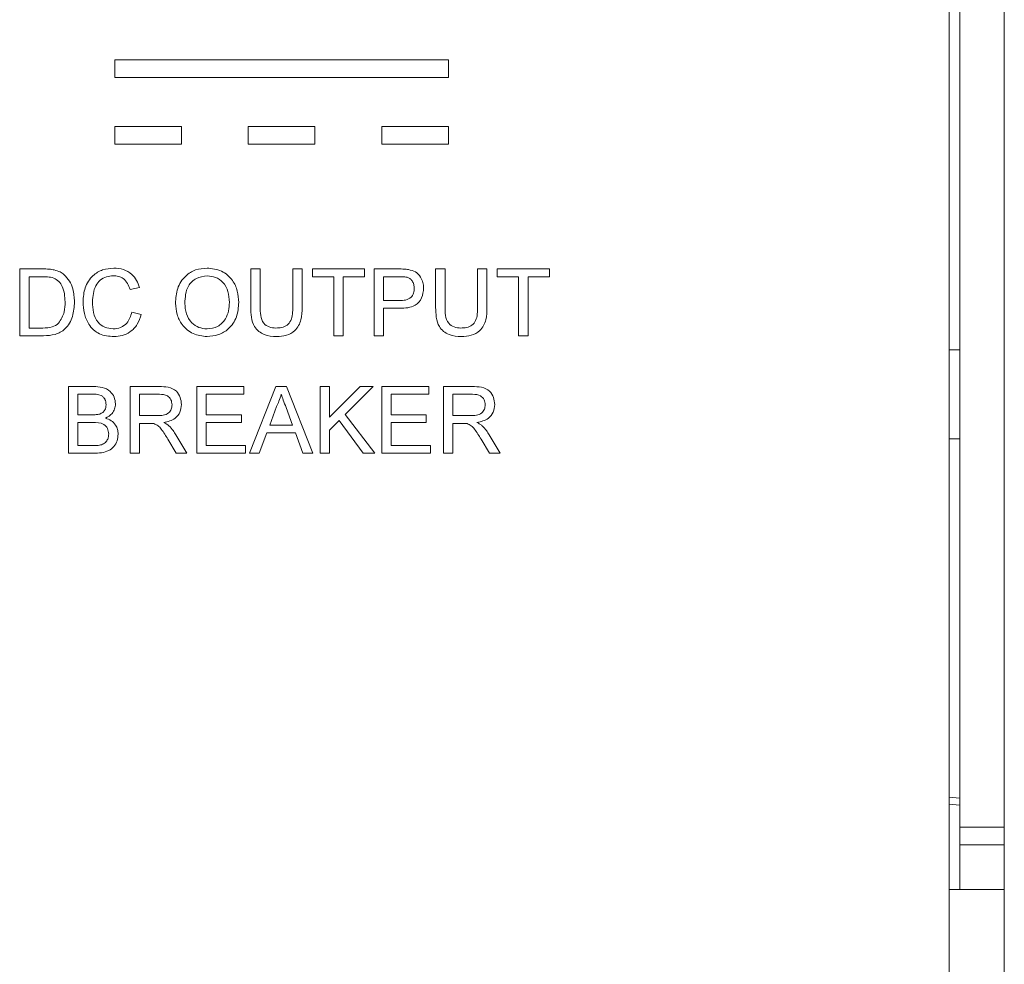
# Model space of a CAD drawing. Units: inches. Extents: x 1 to 118, y 1 to 76.
# Drawn here: x 104 to 107, y 18 to 20 of the extents above; entities that cross this region are included whole.
import ezdxf

# ---------------------------------------------------------------- set-up
doc = ezdxf.new("R2010")
doc.units = ezdxf.units.IN
doc.header["$LTSCALE"] = 3.5
doc.header["$MEASUREMENT"] = 0

msp = doc.modelspace()

# ---------------------------------------------------------------- linework, layer by layer
at = {"color": 7, "linetype": 'Continuous', "lineweight": 15}
for p, q in [((107.0911, 16.5739), (107.0911, 23.4227)), ((107.1211, 18.1239), (107.1211, 20.5239)), ((107.2461, 18.1239), (107.2461, 20.5239)), ((104.7474, 20.2289), (104.7474, 20.2789)), ((104.7474, 20.2789), (105.6849, 20.2789)), ((105.6849, 20.2789), (105.6849, 20.2289)), ((104.7474, 20.2289), (105.6849, 20.2289)), ((104.7474, 20.0414), (104.7474, 20.0914)), ((104.7474, 20.0914), (104.9349, 20.0914)), ((104.9349, 20.0914), (104.9349, 20.0414)), ((105.1224, 20.0414), (105.1224, 20.0914)), ((105.1224, 20.0914), (105.3099, 20.0914)), ((105.3099, 20.0914), (105.3099, 20.0414)), ((105.4974, 20.0414), (105.4974, 20.0914)), ((105.4974, 20.0914), (105.6849, 20.0914)), ((105.6849, 20.0914), (105.6849, 20.0414)), ((104.7474, 20.0414), (104.9349, 20.0414)), ((105.1224, 20.0414), (105.3099, 20.0414)), ((105.4974, 20.0414), (105.6849, 20.0414)), ((104.4806, 19.5039), (104.4806, 19.6914)), ((104.4806, 19.6914), (104.5447, 19.6914)), ((105.1296, 19.5835), (105.1296, 19.6914)), ((105.1296, 19.6914), (105.156, 19.6914)), ((105.156, 19.6914), (105.156, 19.5847)), ((105.2474, 19.6914), (105.2738, 19.6914)), ((105.2474, 19.5847), (105.2474, 19.6914)), ((105.2738, 19.6914), (105.2738, 19.5835)), ((105.3027, 19.6697), (105.3027, 19.6914)), ((105.3027, 19.6914), (105.4493, 19.6914)), ((105.4493, 19.6914), (105.4493, 19.6697)), ((105.4758, 19.5039), (105.4758, 19.6914)), ((105.4758, 19.6914), (105.5446, 19.6914)), ((105.6488, 19.5835), (105.6488, 19.6914)), ((105.6488, 19.6914), (105.6753, 19.6914)), ((105.6753, 19.6914), (105.6753, 19.5847)), ((105.7666, 19.6914), (105.7931, 19.6914)), ((105.7666, 19.5847), (105.7666, 19.6914)), ((105.7931, 19.6914), (105.7931, 19.5835)), ((105.8219, 19.6914), (105.9685, 19.6914)), ((105.8219, 19.6697), (105.8219, 19.6914)), ((105.9685, 19.6914), (105.9685, 19.6697)), ((104.545, 19.6697), (104.507, 19.6697)), ((104.507, 19.6697), (104.507, 19.5255)), ((105.3628, 19.6697), (105.3027, 19.6697)), ((105.3628, 19.5039), (105.3628, 19.6697)), ((105.4493, 19.6697), (105.3892, 19.6697)), ((105.3892, 19.6697), (105.3892, 19.5039)), ((105.547, 19.6697), (105.5022, 19.6697)), ((105.5022, 19.6697), (105.5022, 19.6024)), ((105.882, 19.6697), (105.8219, 19.6697)), ((105.882, 19.5039), (105.882, 19.6697)), ((105.9685, 19.6697), (105.9084, 19.6697)), ((105.9084, 19.6697), (105.9084, 19.5039)), ((104.8171, 19.6393), (104.7907, 19.6336)), ((105.5022, 19.6024), (105.5474, 19.6024)), ((105.5481, 19.5808), (105.5022, 19.5808)), ((105.5022, 19.5808), (105.5022, 19.5039)), ((104.7955, 19.5701), (104.8219, 19.5639)), ((104.507, 19.5255), (104.5456, 19.5255)), ((104.5477, 19.5039), (104.4806, 19.5039)), ((105.3892, 19.5039), (105.3628, 19.5039)), ((105.5022, 19.5039), (105.4758, 19.5039)), ((105.9084, 19.5039), (105.882, 19.5039)), ((104.6176, 19.1736), (104.6176, 19.3611)), ((104.6176, 19.3611), (104.6878, 19.3611)), ((104.7907, 19.3611), (104.872, 19.3611)), ((104.7907, 19.1736), (104.7907, 19.3611)), ((104.9782, 19.1736), (104.9782, 19.3611)), ((104.9782, 19.3611), (105.1104, 19.3611)), ((105.1104, 19.3611), (105.1104, 19.3395)), ((105.1256, 19.1736), (105.2, 19.3611)), ((105.2, 19.3611), (105.2298, 19.3611)), ((105.2298, 19.3611), (105.3043, 19.1736)), ((105.3243, 19.1736), (105.3243, 19.3611)), ((105.3243, 19.3611), (105.3508, 19.3611)), ((105.3508, 19.2748), (105.4371, 19.3611)), ((105.3508, 19.3611), (105.3508, 19.2748)), ((105.4733, 19.3611), (105.395, 19.2828)), ((105.4371, 19.3611), (105.4733, 19.3611)), ((105.4974, 19.1736), (105.4974, 19.3611)), ((105.4974, 19.3611), (105.6296, 19.3611)), ((105.6296, 19.3611), (105.6296, 19.3395)), ((105.6705, 19.1736), (105.6705, 19.3611)), ((105.6705, 19.3611), (105.7518, 19.3611)), ((104.6797, 19.3395), (104.644, 19.3395)), ((104.644, 19.3395), (104.644, 19.2818)), ((104.873, 19.3395), (104.8171, 19.3395)), ((104.8171, 19.3395), (104.8171, 19.2794)), ((105.1104, 19.3395), (105.0046, 19.3395)), ((105.0046, 19.3395), (105.0046, 19.2818)), ((105.6296, 19.3395), (105.5238, 19.3395)), ((105.5238, 19.3395), (105.5238, 19.2818)), ((105.7528, 19.3395), (105.6969, 19.3395)), ((105.6969, 19.3395), (105.6969, 19.2794)), ((105.2021, 19.3049), (105.1829, 19.253)), ((104.644, 19.2818), (104.6827, 19.2818)), ((104.8171, 19.2794), (104.8673, 19.2794)), ((105.0046, 19.2818), (105.1032, 19.2818)), ((105.1032, 19.2818), (105.1032, 19.2602)), ((105.2469, 19.253), (105.2287, 19.3022)), ((105.395, 19.2828), (105.4782, 19.1736)), ((105.5238, 19.2818), (105.6224, 19.2818)), ((105.6224, 19.2818), (105.6224, 19.2602)), ((105.6969, 19.2794), (105.7471, 19.2794)), ((104.6853, 19.2602), (104.644, 19.2602)), ((104.644, 19.2602), (104.644, 19.1953)), ((104.8442, 19.2578), (104.8171, 19.2578)), ((104.8171, 19.2578), (104.8171, 19.1736)), ((105.1032, 19.2602), (105.0046, 19.2602)), ((105.0046, 19.2602), (105.0046, 19.1953)), ((105.1829, 19.253), (105.2469, 19.253)), ((105.3782, 19.266), (105.3508, 19.2385)), ((105.4456, 19.1736), (105.3782, 19.266)), ((105.6224, 19.2602), (105.5238, 19.2602)), ((105.5238, 19.2602), (105.5238, 19.1953)), ((105.724, 19.2578), (105.6969, 19.2578)), ((105.6969, 19.2578), (105.6969, 19.1736)), ((104.9195, 19.2254), (104.9502, 19.1736)), ((105.175, 19.2313), (105.1536, 19.1736)), ((105.2549, 19.2313), (105.175, 19.2313)), ((105.2762, 19.1736), (105.2549, 19.2313)), ((105.3508, 19.2385), (105.3508, 19.1736)), ((105.7993, 19.2254), (105.8301, 19.1736)), ((104.644, 19.1953), (104.6884, 19.1953)), ((104.9199, 19.1736), (104.8966, 19.2132)), ((105.0046, 19.1953), (105.1152, 19.1953)), ((105.1152, 19.1953), (105.1152, 19.1736)), ((105.5238, 19.1953), (105.6344, 19.1953)), ((105.6344, 19.1953), (105.6344, 19.1736)), ((105.7997, 19.1736), (105.7764, 19.2132)), ((107.1211, 19.2139), (107.0911, 19.2139)), ((104.688, 19.1736), (104.6176, 19.1736)), ((104.8171, 19.1736), (104.7907, 19.1736)), ((104.9502, 19.1736), (104.9199, 19.1736)), ((105.1152, 19.1736), (104.9782, 19.1736)), ((105.1536, 19.1736), (105.1256, 19.1736)), ((105.3043, 19.1736), (105.2762, 19.1736)), ((105.3508, 19.1736), (105.3243, 19.1736)), ((105.4782, 19.1736), (105.4456, 19.1736)), ((105.6344, 19.1736), (105.4974, 19.1736)), ((105.6969, 19.1736), (105.6705, 19.1736)), ((105.8301, 19.1736), (105.7997, 19.1736)), ((107.1211, 18.1854), (107.0911, 18.188)), ((107.1211, 18.1239), (107.2461, 18.1239)), ((107.1211, 18.0739), (107.1211, 18.1239)), ((107.2461, 18.1239), (107.2461, 18.0739)), ((107.2461, 18.0739), (107.1211, 18.0739)), ((107.1211, 18.0739), (107.1211, 17.9489)), ((107.2461, 16.8239), (107.2461, 18.0739)), ((107.0911, 17.9489), (107.2461, 17.9489))]:
    msp.add_line(p, q, dxfattribs=at)
at = {"color": 8, "linetype": 'Continuous', "lineweight": 15}
for p, q in [((107.0911, 19.4639), (107.1211, 19.4639)), ((107.0911, 18.2079), (107.1211, 18.2053))]:
    msp.add_line(p, q, dxfattribs=at)
at = {"color": 7, "linetype": 'Continuous', "lineweight": 15}
for points, knots in [([(104.5447, 19.6914), (104.5509, 19.6913), (104.562, 19.6913), (104.573, 19.6895), (104.5778, 19.6887)], [0, 0, 0, 0, 0.560158, 1, 1, 1, 1]), ([(104.6584, 19.599), (104.6594, 19.6125), (104.6614, 19.6395), (104.6824, 19.6726), (104.713, 19.6908), (104.7342, 19.6928), (104.7448, 19.6938)], [0, 0, 0, 0, 0.280509, 0.559557, 0.779616, 1, 1, 1, 1]), ([(104.7448, 19.6938), (104.754, 19.6931), (104.7724, 19.6917), (104.7949, 19.6782), (104.8099, 19.6597), (104.8147, 19.6461), (104.8171, 19.6393)], [0, 0, 0, 0, 0.280057, 0.559377, 0.779555, 1, 1, 1, 1]), ([(104.9181, 19.5951), (104.919, 19.6092), (104.9208, 19.6373), (104.9427, 19.6714), (104.974, 19.6911), (104.9961, 19.6929), (105.0071, 19.6938)], [0, 0, 0, 0, 0.2805804, 0.5596083, 0.7795767, 1, 1, 1, 1]), ([(105.0071, 19.6938), (105.0209, 19.6922), (105.0485, 19.689), (105.0788, 19.6624), (105.0938, 19.6298), (105.0952, 19.6081), (105.0959, 19.5973)], [0, 0, 0, 0, 0.2796149, 0.5585721, 0.7790778, 1, 1, 1, 1]), ([(105.5446, 19.6914), (105.5498, 19.6914), (105.5591, 19.6913), (105.5684, 19.6901), (105.5724, 19.6896)], [0, 0, 0, 0, 0.560097, 1, 1, 1, 1]), ([(104.576, 19.6659), (104.5703, 19.6673), (104.5601, 19.6698), (104.5496, 19.6697), (104.545, 19.6697)], [0, 0, 0, 0, 0.559247, 1, 1, 1, 1]), ([(104.608, 19.5991), (104.6071, 19.6139), (104.606, 19.6347), (104.591, 19.6571), (104.581, 19.6629), (104.576, 19.6659)], [0, 0, 0, 0, 0.559186, 0.780063, 1, 1, 1, 1]), ([(104.5778, 19.6887), (104.5834, 19.6871), (104.5933, 19.6842), (104.6015, 19.678), (104.6051, 19.6753)], [0, 0, 0, 0, 0.559857, 1, 1, 1, 1]), ([(104.6051, 19.6753), (104.6106, 19.6696), (104.6216, 19.6581), (104.6323, 19.6314), (104.6336, 19.6111), (104.6344, 19.5986)], [0, 0, 0, 0, 0.27977, 0.559916, 1, 1, 1, 1]), ([(104.7436, 19.6721), (104.7369, 19.6717), (104.7237, 19.6708), (104.706, 19.6607), (104.6878, 19.6377), (104.6861, 19.615), (104.6849, 19.5991)], [0, 0, 0, 0, 0.1872, 0.373884, 0.560758, 1, 1, 1, 1]), ([(104.7907, 19.6336), (104.7886, 19.6394), (104.7844, 19.6511), (104.7728, 19.6645), (104.7581, 19.6713), (104.7484, 19.6719), (104.7436, 19.6721)], [0, 0, 0, 0, 0.28057, 0.559694, 0.779633, 1, 1, 1, 1]), ([(105.0073, 19.6721), (104.9967, 19.6707), (104.9757, 19.6679), (104.9468, 19.6396), (104.9454, 19.6118), (104.9445, 19.5948)], [0, 0, 0, 0, 0.280156, 0.559672, 1, 1, 1, 1]), ([(105.0695, 19.5975), (105.0689, 19.6077), (105.0676, 19.6282), (105.0536, 19.654), (105.0314, 19.6696), (105.0153, 19.6713), (105.0073, 19.6721)], [0, 0, 0, 0, 0.280785, 0.560095, 0.77995, 1, 1, 1, 1]), ([(105.5686, 19.6681), (105.5646, 19.6687), (105.5574, 19.6698), (105.5502, 19.6697), (105.547, 19.6697)], [0, 0, 0, 0, 0.559586, 1, 1, 1, 1]), ([(105.5887, 19.6367), (105.5885, 19.6405), (105.588, 19.648), (105.5834, 19.6575), (105.5768, 19.6647), (105.5713, 19.667), (105.5686, 19.6681)], [0, 0, 0, 0, 0.280206, 0.559916, 0.78003, 1, 1, 1, 1]), ([(105.5724, 19.6896), (105.5792, 19.688), (105.5928, 19.6847), (105.6067, 19.6702), (105.614, 19.6538), (105.6148, 19.6429), (105.6152, 19.6375)], [0, 0, 0, 0, 0.2800901, 0.5589857, 0.7794132, 1, 1, 1, 1]), ([(105.5474, 19.6024), (105.5532, 19.6026), (105.5646, 19.603), (105.58, 19.6098), (105.5878, 19.6232), (105.5884, 19.6322), (105.5887, 19.6367)], [0, 0, 0, 0, 0.281369, 0.559784, 0.779384, 1, 1, 1, 1]), ([(105.6152, 19.6375), (105.6142, 19.6281), (105.6122, 19.6094), (105.5882, 19.5824), (105.5634, 19.5814), (105.5481, 19.5808)], [0, 0, 0, 0, 0.280772, 0.559745, 1, 1, 1, 1]), ([(104.6344, 19.5986), (104.6335, 19.5849), (104.6316, 19.5576), (104.6125, 19.5224), (104.5801, 19.5052), (104.5585, 19.5043), (104.5477, 19.5039)], [0, 0, 0, 0, 0.28083, 0.559957, 0.779067, 1, 1, 1, 1]), ([(104.5899, 19.5388), (104.5962, 19.5492), (104.6075, 19.5678), (104.6078, 19.5895), (104.608, 19.5991)], [0, 0, 0, 0, 0.557435, 1, 1, 1, 1]), ([(104.7454, 19.5015), (104.7313, 19.5025), (104.7033, 19.5046), (104.6737, 19.533), (104.6608, 19.5664), (104.6592, 19.5882), (104.6584, 19.599)], [0, 0, 0, 0, 0.279941, 0.55808, 0.778908, 1, 1, 1, 1]), ([(104.6849, 19.5991), (104.6854, 19.5891), (104.6864, 19.569), (104.6974, 19.542), (104.7191, 19.5259), (104.735, 19.524), (104.7429, 19.5231)], [0, 0, 0, 0, 0.281219, 0.560712, 0.780137, 1, 1, 1, 1]), ([(105.007, 19.5015), (104.9935, 19.503), (104.9664, 19.5062), (104.9364, 19.5318), (104.9208, 19.5633), (104.919, 19.5845), (104.9181, 19.5951)], [0, 0, 0, 0, 0.279586, 0.558772, 0.7793, 1, 1, 1, 1]), ([(104.9445, 19.5948), (104.9451, 19.5848), (104.9464, 19.5648), (104.9616, 19.5404), (104.9833, 19.5253), (104.999, 19.5238), (105.0069, 19.5231)], [0, 0, 0, 0, 0.280642, 0.559884, 0.779853, 1, 1, 1, 1]), ([(105.0069, 19.5231), (105.0172, 19.5244), (105.0377, 19.527), (105.059, 19.5485), (105.0684, 19.5734), (105.0691, 19.5895), (105.0695, 19.5975)], [0, 0, 0, 0, 0.279091, 0.558167, 0.778808, 1, 1, 1, 1]), ([(105.0959, 19.5973), (105.0948, 19.5836), (105.0924, 19.5562), (105.0706, 19.5228), (105.0393, 19.5046), (105.0178, 19.5025), (105.007, 19.5015)], [0, 0, 0, 0, 0.280355, 0.559509, 0.779639, 1, 1, 1, 1]), ([(105.2022, 19.5015), (105.1902, 19.5021), (105.1665, 19.5035), (105.1385, 19.5256), (105.1305, 19.5557), (105.1299, 19.5742), (105.1296, 19.5835)], [0, 0, 0, 0, 0.280714, 0.557891, 0.778398, 1, 1, 1, 1]), ([(105.156, 19.5847), (105.1561, 19.5768), (105.1563, 19.561), (105.1631, 19.5387), (105.1813, 19.5269), (105.1938, 19.526), (105.2001, 19.5255)], [0, 0, 0, 0, 0.281724, 0.560131, 0.779501, 1, 1, 1, 1]), ([(105.2001, 19.5255), (105.2056, 19.5258), (105.2166, 19.5262), (105.2327, 19.532), (105.2473, 19.5525), (105.2474, 19.5714), (105.2474, 19.5847)], [0, 0, 0, 0, 0.187577, 0.3742, 0.559694, 1, 1, 1, 1]), ([(105.2738, 19.5835), (105.2736, 19.5717), (105.2733, 19.5483), (105.2575, 19.5176), (105.2299, 19.5029), (105.2114, 19.502), (105.2022, 19.5015)], [0, 0, 0, 0, 0.281616, 0.559128, 0.779001, 1, 1, 1, 1]), ([(105.7214, 19.5015), (105.7095, 19.5021), (105.6857, 19.5035), (105.6577, 19.5256), (105.6497, 19.5557), (105.6491, 19.5742), (105.6488, 19.5835)], [0, 0, 0, 0, 0.280715, 0.55789, 0.778397, 1, 1, 1, 1]), ([(105.6753, 19.5847), (105.6753, 19.5768), (105.6755, 19.561), (105.6824, 19.5387), (105.7005, 19.5269), (105.7131, 19.526), (105.7193, 19.5255)], [0, 0, 0, 0, 0.281723, 0.560127, 0.779502, 1, 1, 1, 1]), ([(105.7193, 19.5255), (105.7248, 19.5258), (105.7358, 19.5262), (105.7519, 19.532), (105.7665, 19.5525), (105.7666, 19.5714), (105.7666, 19.5847)], [0, 0, 0, 0, 0.187571, 0.3742, 0.559694, 1, 1, 1, 1]), ([(105.7931, 19.5835), (105.7929, 19.5717), (105.7925, 19.5483), (105.7767, 19.5176), (105.7491, 19.5029), (105.7306, 19.502), (105.7214, 19.5015)], [0, 0, 0, 0, 0.281616, 0.559128, 0.779001, 1, 1, 1, 1]), ([(104.7429, 19.5231), (104.7501, 19.5238), (104.7645, 19.5252), (104.7864, 19.5411), (104.792, 19.5591), (104.7955, 19.5701)], [0, 0, 0, 0, 0.2807503, 0.5609061, 1, 1, 1, 1]), ([(104.8219, 19.5639), (104.8188, 19.5543), (104.8126, 19.5351), (104.7928, 19.5142), (104.769, 19.503), (104.7533, 19.502), (104.7454, 19.5015)], [0, 0, 0, 0, 0.280261, 0.559549, 0.779588, 1, 1, 1, 1]), ([(104.5456, 19.5255), (104.5547, 19.5255), (104.5709, 19.5256), (104.5841, 19.5347), (104.5899, 19.5388)], [0, 0, 0, 0, 0.561788, 1, 1, 1, 1]), ([(104.6878, 19.3611), (104.6961, 19.3609), (104.7127, 19.3603), (104.7344, 19.35), (104.7472, 19.332), (104.7489, 19.319), (104.7498, 19.3125)], [0, 0, 0, 0, 0.281189, 0.5600174, 0.780067, 1, 1, 1, 1]), ([(104.872, 19.3611), (104.8807, 19.361), (104.8978, 19.3609), (104.9209, 19.3507), (104.9328, 19.3309), (104.9342, 19.3173), (104.9349, 19.3106)], [0, 0, 0, 0, 0.2816865, 0.5592969, 0.7794142, 1, 1, 1, 1]), ([(105.7518, 19.3611), (105.7605, 19.361), (105.7776, 19.3609), (105.8007, 19.3507), (105.8126, 19.3309), (105.814, 19.3173), (105.8147, 19.3106)], [0, 0, 0, 0, 0.281689, 0.559298, 0.779415, 1, 1, 1, 1]), ([(104.7233, 19.3102), (104.7228, 19.3153), (104.722, 19.323), (104.7162, 19.3316), (104.7035, 19.3404), (104.6903, 19.3399), (104.6797, 19.3395)], [0, 0, 0, 0, 0.249602, 0.375032, 0.500278, 1, 1, 1, 1]), ([(104.9084, 19.31), (104.9079, 19.3149), (104.9067, 19.3247), (104.8937, 19.3382), (104.8808, 19.339), (104.873, 19.3395)], [0, 0, 0, 0, 0.280422, 0.559988, 1, 1, 1, 1]), ([(105.2149, 19.3395), (105.2132, 19.3328), (105.21, 19.3209), (105.2045, 19.3098), (105.2021, 19.3049)], [0, 0, 0, 0, 0.5599107, 1, 1, 1, 1]), ([(105.2287, 19.3022), (105.2261, 19.3092), (105.2215, 19.3216), (105.2169, 19.334), (105.2149, 19.3395)], [0, 0, 0, 0, 0.56, 1, 1, 1, 1]), ([(105.7883, 19.31), (105.7877, 19.3149), (105.7865, 19.3247), (105.7735, 19.3382), (105.7607, 19.339), (105.7528, 19.3395)], [0, 0, 0, 0, 0.280419, 0.559984, 1, 1, 1, 1]), ([(104.7052, 19.284), (104.7082, 19.2852), (104.7142, 19.2877), (104.722, 19.2967), (104.7228, 19.3051), (104.7233, 19.3102)], [0, 0, 0, 0, 0.280887, 0.561008, 1, 1, 1, 1]), ([(104.7498, 19.3125), (104.7493, 19.3077), (104.7482, 19.298), (104.7392, 19.2825), (104.7283, 19.2761), (104.7217, 19.2722)], [0, 0, 0, 0, 0.280309, 0.560789, 1, 1, 1, 1]), ([(104.8673, 19.2794), (104.8728, 19.2795), (104.8836, 19.2797), (104.8986, 19.285), (104.9071, 19.2972), (104.908, 19.3057), (104.9084, 19.31)], [0, 0, 0, 0, 0.28155, 0.560278, 0.779833, 1, 1, 1, 1]), ([(104.9349, 19.3106), (104.9341, 19.3033), (104.9326, 19.2886), (104.9153, 19.267), (104.8966, 19.2628), (104.8852, 19.2602)], [0, 0, 0, 0, 0.280516, 0.56053, 1, 1, 1, 1]), ([(105.7471, 19.2794), (105.7526, 19.2795), (105.7634, 19.2797), (105.7784, 19.285), (105.7869, 19.2972), (105.7878, 19.3057), (105.7883, 19.31)], [0, 0, 0, 0, 0.281553, 0.560283, 0.779836, 1, 1, 1, 1]), ([(105.8147, 19.3106), (105.8139, 19.3033), (105.8124, 19.2886), (105.7951, 19.267), (105.7764, 19.2628), (105.765, 19.2602)], [0, 0, 0, 0, 0.280517, 0.560532, 1, 1, 1, 1]), ([(104.6827, 19.2818), (104.6869, 19.2818), (104.6945, 19.2818), (104.7019, 19.2834), (104.7052, 19.284)], [0, 0, 0, 0, 0.560386, 1, 1, 1, 1]), ([(104.7306, 19.2277), (104.73, 19.2331), (104.7291, 19.2411), (104.723, 19.2501), (104.7103, 19.26), (104.6964, 19.2601), (104.6853, 19.2602)], [0, 0, 0, 0, 0.2498573, 0.3755136, 0.5011635, 1, 1, 1, 1]), ([(104.7217, 19.2722), (104.7271, 19.2702), (104.738, 19.2663), (104.7496, 19.2545), (104.7561, 19.241), (104.7567, 19.2319), (104.757, 19.2273)], [0, 0, 0, 0, 0.2802, 0.559643, 0.779725, 1, 1, 1, 1]), ([(104.8572, 19.2569), (104.8548, 19.2572), (104.8505, 19.2578), (104.8461, 19.2578), (104.8442, 19.2578)], [0, 0, 0, 0, 0.559857, 1, 1, 1, 1]), ([(104.8966, 19.2132), (104.8908, 19.2228), (104.8828, 19.2362), (104.8698, 19.2521), (104.8614, 19.2553), (104.8572, 19.2569)], [0, 0, 0, 0, 0.56078, 0.780695, 1, 1, 1, 1]), ([(104.8852, 19.2602), (104.888, 19.2587), (104.8932, 19.2561), (104.8977, 19.2525), (104.8997, 19.2509)], [0, 0, 0, 0, 0.560151, 1, 1, 1, 1]), ([(104.8997, 19.2509), (104.9039, 19.2465), (104.9114, 19.2387), (104.917, 19.2295), (104.9195, 19.2254)], [0, 0, 0, 0, 0.559814, 1, 1, 1, 1]), ([(105.737, 19.2569), (105.7346, 19.2572), (105.7303, 19.2578), (105.7259, 19.2578), (105.724, 19.2578)], [0, 0, 0, 0, 0.559857, 1, 1, 1, 1]), ([(105.7764, 19.2132), (105.7706, 19.2228), (105.7626, 19.2362), (105.7496, 19.2521), (105.7412, 19.2553), (105.737, 19.2569)], [0, 0, 0, 0, 0.560777, 0.780695, 1, 1, 1, 1]), ([(105.765, 19.2602), (105.7679, 19.2587), (105.773, 19.2561), (105.7775, 19.2525), (105.7795, 19.2509)], [0, 0, 0, 0, 0.560144, 1, 1, 1, 1]), ([(105.7795, 19.2509), (105.7837, 19.2465), (105.7912, 19.2387), (105.7968, 19.2295), (105.7993, 19.2254)], [0, 0, 0, 0, 0.559822, 1, 1, 1, 1]), ([(104.757, 19.2273), (104.7564, 19.2212), (104.7552, 19.2088), (104.7461, 19.1921), (104.7243, 19.175), (104.7029, 19.1742), (104.688, 19.1736)], [0, 0, 0, 0, 0.187146, 0.374319, 0.560788, 1, 1, 1, 1]), ([(104.7044, 19.1962), (104.7085, 19.1972), (104.7168, 19.1992), (104.7255, 19.2078), (104.7299, 19.2178), (104.7303, 19.2244), (104.7306, 19.2277)], [0, 0, 0, 0, 0.280326, 0.559077, 0.779394, 1, 1, 1, 1]), ([(104.6884, 19.1953), (104.6914, 19.1953), (104.6967, 19.1953), (104.7021, 19.1959), (104.7044, 19.1962)], [0, 0, 0, 0, 0.560139, 1, 1, 1, 1])]:
    msp.add_open_spline(points, degree=3, knots=knots, dxfattribs=at)

doc.saveas('drawing.dxf')
